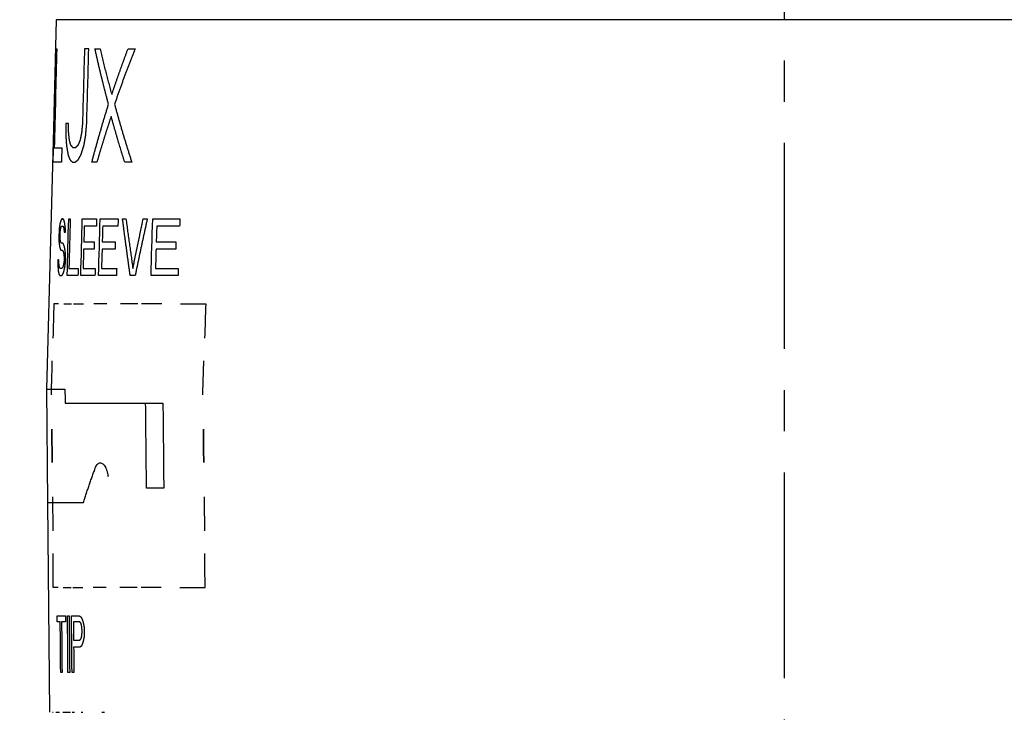
# Model space of a CAD drawing. Extents: x 0 to 210, y 0 to 297.
# Drawn here: x 34 to 68, y 147 to 172 of the extents above; entities that cross this region are included whole.
import ezdxf

# ---------------------------------------------------------------- set-up
doc = ezdxf.new("R2010")
doc.units = 0
doc.header["$LTSCALE"] = 19.36
doc.linetypes.add('CENTER', pattern=[0.6, 0.375, -0.075, 0.075, -0.075])
doc.layers.get('0').update_dxf_attribs({"linetype": 'CONTINUOUS'})
doc.layers.add('DEFAULT_1', color=7, linetype='CENTER')
doc.layers.add('ZEICHNUNGSBEMAßUNGEN', color=7, linetype='CONTINUOUS')
doc.styles.get("Standard").update_dxf_attribs({"font": 'txt', "width": 0.7})
doc.dimstyles.new('DIMSTYLE_2', dxfattribs={"dimtxt": 3.5, "dimasz": 3.5, "dimexe": 0.18, "dimexo": 0.0625, "dimgap": 0.09, "dimtad": 1, "dimdec": 1, "dimlfac": 0.5, "dimtxsty": 'STANDARD', "dimblk": '_FILLED', "dimblk1": '_FILLED', "dimblk2": '_FILLED', "dimcen": 0.09, "dimclrt": 5, "dimazin": 3, "dimtp": 0.3, "dimtm": 0.3, "dimtfac": 1, "dimtdec": 1, "dimtofl": 0, "dimtmove": 0, "dimatfit": 3, "dimtolj": 1})
doc.dimstyles.new('DIMSTYLE_3', dxfattribs={"dimtxt": 3.5, "dimasz": 3.5, "dimexe": 0.18, "dimexo": 0.0625, "dimgap": 0.09, "dimtad": 1, "dimdec": 3, "dimlfac": 0.5, "dimtxsty": 'STANDARD', "dimblk": '_FILLED', "dimblk1": '_FILLED', "dimblk2": '_FILLED', "dimcen": 0.09, "dimclrt": 5, "dimazin": 3, "dimtp": 0.3, "dimtm": 0.3, "dimtfac": 1, "dimtdec": 3, "dimtofl": 0, "dimtmove": 0, "dimatfit": 3, "dimtolj": 1})

# ---------------------------------------------------------------- blocks, each defined once
blk = doc.blocks.new('_FILLED')
at = {"color": 0, "linetype": 'BYBLOCK'}
blk.add_solid([(0, 0), (-1, 0.125), (-1, -0.125)], dxfattribs=at)
blk = doc.blocks.new('*D2')
at = {"layer": 'ZEICHNUNGSBEMAßUNGEN', "color": 2, "linetype": 'CONTINUOUS'}
for p, q in [((34.567, 173.088), (34.567, 220.882)), ((94.895, 132.969), (94.895, 220.882)), ((34.567, 219.382), (64.731, 219.382)), ((94.895, 219.382), (64.731, 219.382))]:
    blk.add_line(p, q, dxfattribs=at)
at = {"layer": 'ZEICHNUNGSBEMAßUNGEN', "color": 2, "linetype": 'CONTINUOUS', "xscale": 3.5, "yscale": 3.5, "zscale": 3.5, "rotation": 180}
blk.add_blockref('_FILLED', (34.567, 219.382), dxfattribs=at)
at = {"layer": 'ZEICHNUNGSBEMAßUNGEN', "color": 2, "linetype": 'CONTINUOUS', "xscale": 3.5, "yscale": 3.5, "zscale": 3.5}
blk.add_blockref('_FILLED', (94.895, 219.382), dxfattribs=at)
at = {"layer": 'ZEICHNUNGSBEMAßUNGEN', "color": 5, "linetype": 'CONTINUOUS', "oblique": 15, "width": 0.714286}
blk.add_text('30.2', height=3.5, dxfattribs=at).set_placement((58.99, 220.288))
blk = doc.blocks.new('*D3')
at = {"layer": 'ZEICHNUNGSBEMAßUNGEN', "color": 2, "linetype": 'CONTINUOUS'}
for p, q in [((42.375, 212.521), (15.267, 212.521)), ((16.767, 212.521), (16.767, 134.521)), ((16.767, 56.521), (16.767, 134.521)), ((51.289, 56.521), (15.267, 56.521))]:
    blk.add_line(p, q, dxfattribs=at)
at = {"layer": 'ZEICHNUNGSBEMAßUNGEN', "color": 2, "linetype": 'CONTINUOUS', "xscale": 3.5, "yscale": 3.5, "zscale": 3.5}
for p, rotation in [((16.767, 212.521), 90), ((16.767, 56.521), 270)]:
    blk.add_blockref('_FILLED', p, dxfattribs=dict(at, rotation=rotation))
at = {"layer": 'ZEICHNUNGSBEMAßUNGEN', "color": 5, "linetype": 'CONTINUOUS', "oblique": 15, "width": 0.785714}
blk.add_text('78', height=3.5, rotation=90, dxfattribs=at).set_placement((15.861, 133.74))

msp = doc.modelspace()

# ---------------------------------------------------------------- linework, layer by layer
at = {"color": 7, "linetype": 'CONTINUOUS'}
for p, q in [((34.9079, 171.5469), (34.8209, 168.2228)), ((34.9079, 171.5469), (34.8209, 168.2228)), ((34.8209, 168.2228), (34.8075, 167.7123)), ((34.8209, 168.2228), (34.8075, 167.7123)), ((34.8075, 167.7123), (34.5668, 158.5207)), ((34.8075, 167.7123), (34.5668, 158.5207)), ((34.5668, 158.5207), (34.6017, 154.5205)), ((34.6017, 154.5205), (34.6663, 147.1207))]:
    msp.add_line(p, q, dxfattribs=at)
at = {"color": 9, "linetype": 'CONTINUOUS'}
for p, q in [((63.8123, 171.5469), (34.9079, 171.5469)), ((70.8062, 171.5469), (63.8123, 171.5469))]:
    msp.add_line(p, q, dxfattribs=at)
at = {"color": 40, "linetype": 'CONTINUOUS'}
for p, q in [((34.7957, 166.5207), (34.9005, 170.5207)), ((34.823, 168.2228), (34.8096, 167.7122)), ((34.7422, 158.3207), (34.7405, 158.5207)), ((34.7632, 155.9357), (34.7529, 157.1057)), ((34.7529, 157.1057), (34.7632, 155.9357)), ((34.7738, 154.7207), (34.7844, 153.5207)), ((34.802, 151.5207), (34.7914, 152.7207))]:
    msp.add_line(p, q, dxfattribs=at)
for points in [[(34.9005, 170.5207), (34.9005, 170.5207), (34.9041, 170.5207), (34.9081, 170.5207), (34.9124, 170.5207), (34.917, 170.5207), (34.9249, 170.5207)], [(36.0519, 170.5207), (36.0519, 170.5207), (36.0253, 170.5207), (35.999, 170.5207), (35.9729, 170.5207), (35.9472, 170.5207), (35.9011, 170.5207)], [(36.2704, 170.5207), (36.2704, 170.5207), (36.2996, 170.5207), (36.3292, 170.5207), (36.359, 170.5207), (36.3891, 170.5207), (36.4477, 170.5207)], [(37.4353, 170.5207), (37.4745, 170.5207), (37.5139, 170.5207), (37.5535, 170.5207), (37.5935, 170.5207), (37.6337, 170.5207), (37.6834, 170.5207)], [(34.8209, 168.2228), (34.8209, 168.2228), (34.821, 168.2228), (34.821, 168.2228), (34.8215, 168.2228), (34.8223, 168.2228), (34.823, 168.2228)], [(34.8096, 167.7122), (34.8096, 167.7122), (34.8086, 167.7122), (34.8086, 167.7122), (34.8079, 167.7122), (34.8076, 167.7122), (34.8075, 167.7122)], [(35.3355, 167.8824), (35.3355, 167.8824), (35.3176, 167.8824), (35.3, 167.8824), (35.2828, 167.8824), (35.2658, 167.8824), (35.2383, 167.8824)], [(34.8333, 167.0313), (34.8568, 167.0313), (34.8931, 167.0313), (34.9279, 167.0313), (34.9783, 167.0313), (35.0365, 167.0313), (35.1019, 167.0313)], [(35.5798, 167.0313), (35.5798, 167.0313), (35.5578, 167.0313), (35.5578, 167.0313), (35.5362, 167.0313), (35.5148, 167.0313), (35.4977, 167.0313)], [(35.0884, 166.5207), (35.0224, 166.5207), (34.9536, 166.5207), (34.9048, 166.5207), (34.8566, 166.5207), (34.825, 166.5207), (34.7957, 166.5207)], [(35.4839, 166.5207), (35.4839, 166.5207), (35.505, 166.5207), (35.505, 166.5207), (35.5264, 166.5207), (35.5481, 166.5207), (35.566, 166.5207)], [(36.3362, 166.5207), (36.3362, 166.5207), (36.3055, 166.5207), (36.2751, 166.5207), (36.245, 166.5207), (36.2152, 166.5207), (36.1597, 166.5207)], [(37.5659, 166.5207), (37.5254, 166.5207), (37.485, 166.5207), (37.445, 166.5207), (37.4053, 166.5207), (37.3658, 166.5207), (37.3191, 166.5207)], [(35.1411, 164.5207), (35.1411, 164.5207), (35.1411, 164.5207), (35.1251, 164.5207), (35.1251, 164.5207), (35.1251, 164.5207), (35.1041, 164.5207)], [(35.3435, 164.5207), (35.3435, 164.5207), (35.3435, 164.5207), (35.3633, 164.5207), (35.3633, 164.5207), (35.3834, 164.5207), (35.4006, 164.5207)], [(35.8236, 164.5207), (35.8762, 164.5207), (35.9575, 164.5207), (36.0414, 164.5207), (36.1281, 164.5207), (36.2174, 164.5207), (36.3263, 164.5207)], [(36.4521, 164.5207), (36.5507, 164.5207), (36.652, 164.5207), (36.7558, 164.5207), (36.8623, 164.5207), (36.9714, 164.5207), (37.085, 164.5207)], [(37.2411, 164.5207), (37.2411, 164.5207), (37.2801, 164.5207), (37.2801, 164.5207), (37.3193, 164.5207), (37.3193, 164.5207), (37.362, 164.5207)], [(37.9712, 164.5207), (37.9712, 164.5207), (38.0151, 164.5207), (38.0151, 164.5207), (38.0593, 164.5207), (38.0593, 164.5207), (38.1118, 164.5207)], [(38.305, 164.5207), (38.4436, 164.5207), (38.5847, 164.5207), (38.7282, 164.5207), (38.9233, 164.5207), (39.0723, 164.5207), (39.2604, 164.5207)], [(35.0973, 164.2654), (35.0973, 164.2654), (35.0973, 164.2654), (35.1129, 164.2654), (35.1129, 164.2654), (35.1288, 164.2654), (35.142, 164.2654)], [(36.3191, 164.2654), (36.2572, 164.2654), (36.1964, 164.2654), (36.1075, 164.2654), (36.0497, 164.2654), (35.9653, 164.2654), (35.8933, 164.2654)], [(37.0776, 164.2654), (37.0029, 164.2654), (36.8929, 164.2654), (36.821, 164.2654), (36.7153, 164.2654), (36.6463, 164.2654), (36.5427, 164.2654)], [(39.2523, 164.2654), (39.1507, 164.2654), (39.0003, 164.2654), (38.8522, 164.2654), (38.7548, 164.2654), (38.6108, 164.2654), (38.4464, 164.2654)], [(35.1834, 164.0526), (35.1834, 164.0526), (35.1834, 164.0526), (35.2008, 164.0526), (35.2008, 164.0526), (35.2184, 164.0526), (35.2331, 164.0526)], [(35.0747, 163.4143), (35.0747, 163.4143), (35.0747, 163.4143), (35.0903, 163.4143), (35.0903, 163.4143), (35.1062, 163.4143), (35.1193, 163.4143)], [(35.1261, 163.6696), (35.1261, 163.6696), (35.1261, 163.6696), (35.11, 163.6696), (35.11, 163.6696), (35.0941, 163.6696), (35.0815, 163.6696)], [(36.2357, 163.4569), (36.1749, 163.4569), (36.1153, 163.4569), (36.0569, 163.4569), (35.9997, 163.4569), (35.9437, 163.4569), (35.8711, 163.4569)], [(35.8781, 163.7122), (35.9325, 163.7122), (35.9881, 163.7122), (36.045, 163.7122), (36.103, 163.7122), (36.1622, 163.7122), (36.2428, 163.7122)], [(36.9786, 163.4569), (36.905, 163.4569), (36.8325, 163.4569), (36.7612, 163.4569), (36.6911, 163.4569), (36.6221, 163.4569), (36.5199, 163.4569)], [(36.5271, 163.7122), (36.5943, 163.7122), (36.6627, 163.7122), (36.7322, 163.7122), (36.8029, 163.7122), (36.8748, 163.7122), (36.9859, 163.7122)], [(39.1133, 163.4569), (39.0129, 163.4569), (38.9135, 163.4569), (38.7665, 163.4569), (38.6698, 163.4569), (38.5741, 163.4569), (38.4217, 163.4569)], [(38.4295, 163.7122), (38.5234, 163.7122), (38.6184, 163.7122), (38.7629, 163.7122), (38.8606, 163.7122), (38.9593, 163.7122), (39.1214, 163.7122)], [(34.997, 163.0739), (34.997, 163.0739), (34.997, 163.0739), (34.9832, 163.0739), (34.9832, 163.0739), (34.9697, 163.0739), (34.9591, 163.0739)], [(35.1023, 162.776), (35.1023, 162.776), (35.0862, 162.776), (35.0862, 162.776), (35.0703, 162.776), (35.0548, 162.776), (35.0435, 162.776)], [(35.3537, 162.776), (35.3953, 162.776), (35.4381, 162.776), (35.5047, 162.776), (35.5506, 162.776), (35.5978, 162.776), (35.678, 162.776)], [(35.8524, 162.776), (35.9068, 162.776), (35.9625, 162.776), (36.0481, 162.776), (36.1068, 162.776), (36.1969, 162.776), (36.2776, 162.776)], [(36.5007, 162.776), (36.5679, 162.776), (36.6709, 162.776), (36.7411, 162.776), (36.8484, 162.776), (36.9214, 162.776), (37.0347, 162.776)], [(38.4009, 162.776), (38.4948, 162.776), (38.6377, 162.776), (38.783, 162.776), (38.8812, 162.776), (39.0304, 162.776), (39.205, 162.776)], [(35.0367, 162.5207), (35.0367, 162.5207), (35.052, 162.5207), (35.052, 162.5207), (35.0676, 162.5207), (35.0835, 162.5207), (35.0955, 162.5207)], [(35.671, 162.5207), (35.6219, 162.5207), (35.5505, 162.5207), (35.4818, 162.5207), (35.4159, 162.5207), (35.3527, 162.5207), (35.2899, 162.5207)], [(36.2704, 162.5207), (36.2085, 162.5207), (36.1178, 162.5207), (36.0298, 162.5207), (35.9445, 162.5207), (35.8618, 162.5207), (35.7689, 162.5207)], [(37.0274, 162.5207), (36.9157, 162.5207), (36.8065, 162.5207), (36.7, 162.5207), (36.5961, 162.5207), (36.4948, 162.5207), (36.396, 162.5207)], [(37.6856, 162.5207), (37.6856, 162.5207), (37.6434, 162.5207), (37.6015, 162.5207), (37.6015, 162.5207), (37.5599, 162.5207), (37.5121, 162.5207)], [(39.1969, 162.5207), (39.0449, 162.5207), (38.8953, 162.5207), (38.748, 162.5207), (38.5554, 162.5207), (38.4138, 162.5207), (38.2442, 162.5207)], [(34.9879, 161.5207), (34.9592, 161.5207), (34.9317, 161.5207), (34.9055, 161.5207), (34.8806, 161.5207), (34.8455, 161.5207), (34.8195, 161.5207)], [(35.1723, 161.5207), (35.2092, 161.5207), (35.2474, 161.5207), (35.2868, 161.5207), (35.3482, 161.5207), (35.3906, 161.5207), (35.4479, 161.5207)], [(35.5129, 161.5207), (35.5599, 161.5207), (35.6082, 161.5207), (35.6576, 161.5207), (35.7341, 161.5207), (35.7866, 161.5207), (35.8626, 161.5207)], [(36.6876, 161.5207), (36.6178, 161.5207), (36.5492, 161.5207), (36.4817, 161.5207), (36.3826, 161.5207), (36.3181, 161.5207), (36.2266, 161.5207)], [(37.7765, 161.5207), (37.6908, 161.5207), (37.6063, 161.5207), (37.4815, 161.5207), (37.3998, 161.5207), (37.2793, 161.5207), (37.166, 161.5207)], [(38.6241, 161.5207), (38.5283, 161.5207), (38.3866, 161.5207), (38.2935, 161.5207), (38.1559, 161.5207), (38.0655, 161.5207), (37.9137, 161.5207)], [(39.2858, 161.5207), (39.3896, 161.5207), (39.5473, 161.5207), (39.7073, 161.5207), (39.8153, 161.5207), (39.9791, 161.5207), (40.1726, 161.5207)], [(34.5668, 158.5207), (34.5826, 158.5207), (34.6366, 158.5207), (34.7189, 158.5207), (34.8457, 158.5207), (35.0105, 158.5207), (35.2119, 158.5207)], [(35.2163, 158.0207), (35.5772, 158.0207), (36.0159, 158.0207), (36.5659, 158.0207), (37.1608, 158.0207), (37.8728, 158.0207), (38.6631, 158.0207)], [(38.6941, 155.0207), (38.5969, 155.0207), (38.5008, 155.0207), (38.4058, 155.0207), (38.3118, 155.0207), (38.2189, 155.0207), (38.0854, 155.0207)], [(34.6017, 154.5207), (34.6327, 154.5207), (34.7346, 154.5207), (34.9074, 154.5207), (35.1504, 154.5207), (35.4631, 154.5207), (35.8649, 154.5207)], [(34.9702, 151.5207), (34.9415, 151.5207), (34.914, 151.5207), (34.8878, 151.5207), (34.8629, 151.5207), (34.8278, 151.5207), (34.802, 151.5207)], [(35.1545, 151.5207), (35.1914, 151.5207), (35.2295, 151.5207), (35.2689, 151.5207), (35.3303, 151.5207), (35.3728, 151.5207), (35.4298, 151.5207)], [(35.4948, 151.5207), (35.5418, 151.5207), (35.5901, 151.5207), (35.6396, 151.5207), (35.7161, 151.5207), (35.7686, 151.5207), (35.8442, 151.5207)], [(36.6687, 151.5207), (36.5989, 151.5207), (36.5302, 151.5207), (36.4627, 151.5207), (36.3637, 151.5207), (36.2992, 151.5207), (36.208, 151.5207)], [(37.7566, 151.5207), (37.6709, 151.5207), (37.5864, 151.5207), (37.4617, 151.5207), (37.3799, 151.5207), (37.2595, 151.5207), (37.1466, 151.5207)], [(38.6035, 151.5207), (38.5077, 151.5207), (38.366, 151.5207), (38.2729, 151.5207), (38.1352, 151.5207), (38.0449, 151.5207), (37.8937, 151.5207)], [(39.2645, 151.5207), (39.3684, 151.5207), (39.5261, 151.5207), (39.6861, 151.5207), (39.794, 151.5207), (39.9578, 151.5207), (40.1504, 151.5207)], [(34.9341, 150.5207), (34.9621, 150.5207), (35.0064, 150.5207), (35.0535, 150.5207), (35.1034, 150.5207), (35.156, 150.5207), (35.2266, 150.5207)], [(35.0468, 150.3079), (35.0309, 150.3079), (35.0154, 150.3079), (35.0002, 150.3079), (34.9853, 150.3079), (34.9564, 150.3079), (34.936, 150.3079)], [(35.2285, 150.3079), (35.2095, 150.3079), (35.1907, 150.3079), (35.1723, 150.3079), (35.1364, 150.3079), (35.1189, 150.3079), (35.0929, 150.3079)], [(35.3013, 150.5207), (35.3013, 150.5207), (35.3013, 150.5207), (35.3218, 150.5207), (35.3218, 150.5207), (35.3426, 150.5207), (35.3603, 150.5207)], [(35.4431, 150.5207), (35.4656, 150.5207), (35.5117, 150.5207), (35.5589, 150.5207), (35.6074, 150.5207), (35.657, 150.5207), (35.7199, 150.5207)], [(35.7343, 150.3079), (35.7084, 150.3079), (35.6576, 150.3079), (35.6326, 150.3079), (35.5836, 150.3079), (35.5595, 150.3079), (35.5102, 150.3079)], [(35.5159, 149.6696), (35.5394, 149.6696), (35.5871, 149.6696), (35.6115, 149.6696), (35.6611, 149.6696), (35.6863, 149.6696), (35.7401, 149.6696)], [(35.73, 149.4143), (35.7043, 149.4143), (35.6788, 149.4143), (35.6289, 149.4143), (35.6043, 149.4143), (35.5562, 149.4143), (35.5183, 149.4143)], [(35.1088, 148.5207), (35.1088, 148.5207), (35.1088, 148.5207), (35.0921, 148.5207), (35.0921, 148.5207), (35.0757, 148.5207), (35.0626, 148.5207)], [(35.3783, 148.5207), (35.3783, 148.5207), (35.3783, 148.5207), (35.3572, 148.5207), (35.3572, 148.5207), (35.3364, 148.5207), (35.3192, 148.5207)], [(35.5263, 148.5207), (35.5263, 148.5207), (35.5263, 148.5207), (35.5032, 148.5207), (35.5032, 148.5207), (35.4804, 148.5207), (35.4611, 148.5207)], [(34.7746, 147.1207), (34.7746, 147.1207), (34.7746, 147.1207), (34.7831, 147.1207), (34.7831, 147.1207), (34.7918, 147.1207), (34.8005, 147.1207)], [(34.8948, 147.1207), (34.907, 147.1207), (34.9194, 147.1207), (34.9453, 147.1207), (34.9587, 147.1207), (34.9864, 147.1207), (35.0146, 147.1207)], [(35.1405, 147.1207), (35.1755, 147.1207), (35.2118, 147.1207), (35.2493, 147.1207), (35.308, 147.1207), (35.3486, 147.1207), (35.403, 147.1207)], [(35.4695, 147.1207), (35.4695, 147.1207), (35.4919, 147.1207), (35.4919, 147.1207), (35.5147, 147.1207), (35.5147, 147.1207), (35.5479, 147.1207)], [(35.786, 147.1207), (35.786, 147.1207), (35.786, 147.1207), (35.8125, 147.1207), (35.8125, 147.1207), (35.8125, 147.1207), (35.8477, 147.1207)], [(36.5111, 147.1207), (36.5111, 147.1207), (36.5111, 147.1207), (36.5448, 147.1207), (36.5448, 147.1207), (36.5787, 147.1207), (36.6055, 147.1207)]]:
    msp.add_lwpolyline(points, dxfattribs=at)
for points in [[(34.9249, 170.5207, 1.5), (34.8944, 169.3576, 1.5), (34.8638, 168.1945, 1.5), (34.8333, 167.0313, 1.5)], [(35.9011, 170.5207, 7.1667), (35.8771, 169.6413, 7.1667), (35.8531, 168.7618, 7.1667), (35.8291, 167.8824, 7.1667)], [(35.9795, 167.8824, 7.6667), (36.0036, 168.7618, 7.6667), (36.0278, 169.6413, 7.6667), (36.0519, 170.5207, 7.6667)], [(35.1019, 167.0313, 4), (35.0974, 166.8611, 4), (35.0929, 166.6909, 4), (35.0884, 166.5207, 4)], [(35.2899, 162.5207, 5.625), (35.3077, 163.1874, 5.625), (35.3256, 163.854, 5.625), (35.3435, 164.5207, 5.625)], [(35.4006, 164.5207, 5.875), (35.3849, 163.9392, 5.875), (35.3693, 163.3576, 5.875), (35.3537, 162.776, 5.875)], [(35.7689, 162.5207, 7.4583), (35.7871, 163.1874, 7.4583), (35.8053, 163.854, 7.4583), (35.8236, 164.5207, 7.4583)], [(36.3263, 164.5207, 8.9583), (36.3239, 164.4356, 8.9583), (36.3215, 164.3505, 8.9583), (36.3191, 164.2654, 8.9583)], [(36.396, 162.5207, 9.2917), (36.4147, 163.1874, 9.2917), (36.4334, 163.854, 9.2917), (36.4521, 164.5207, 9.2917)], [(37.085, 164.5207, 10.7917), (37.0825, 164.4356, 10.7917), (37.0801, 164.3505, 10.7917), (37.0776, 164.2654, 10.7917)], [(38.2442, 162.5207, 13.125), (38.2644, 163.1874, 13.125), (38.2847, 163.854, 13.125), (38.305, 164.5207, 13.125)], [(39.2604, 164.5207, 14.625), (39.2577, 164.4356, 14.625), (39.255, 164.3505, 14.625), (39.2523, 164.2654, 14.625)], [(35.8933, 164.2654, 7.7083), (35.8882, 164.081, 7.7083), (35.8832, 163.8966, 7.7083), (35.8781, 163.7122, 7.7083)], [(36.5427, 164.2654, 9.5417), (36.5375, 164.081, 9.5417), (36.5323, 163.8966, 9.5417), (36.5271, 163.7122, 9.5417)], [(38.4464, 164.2654, 13.375), (38.4408, 164.081, 13.375), (38.4352, 163.8966, 13.375), (38.4295, 163.7122, 13.375)], [(35.0037, 164.0526, 3.875), (35.0022, 163.9959, 3.875), (35.0007, 163.9392, 3.875), (34.9992, 163.8824, 3.875)], [(35.0394, 163.925, 4.125), (35.0402, 163.9533, 4.125), (35.0409, 163.9817, 4.125), (35.0417, 164.0101, 4.125)], [(35.8711, 163.4569, 7.7083), (35.8649, 163.2299, 7.7083), (35.8587, 163.003, 7.7083), (35.8524, 162.776, 7.7083)], [(36.2428, 163.7122, 8.7917), (36.2404, 163.6271, 8.7917), (36.2381, 163.542, 8.7917), (36.2357, 163.4569, 8.7917)], [(36.5199, 163.4569, 9.5417), (36.5135, 163.2299, 9.5417), (36.5071, 163.003, 9.5417), (36.5007, 162.776, 9.5417)], [(36.9859, 163.7122, 10.625), (36.9835, 163.6271, 10.625), (36.981, 163.542, 10.625), (36.9786, 163.4569, 10.625)], [(38.4217, 163.4569, 13.375), (38.4148, 163.2299, 13.375), (38.4078, 163.003, 13.375), (38.4009, 162.776, 13.375)], [(39.1214, 163.7122, 14.4583), (39.1187, 163.6271, 14.4583), (39.116, 163.542, 14.4583), (39.1133, 163.4569, 14.4583)], [(35.1841, 163.159, 5.0417), (35.183, 163.1165, 5.0417), (35.1818, 163.0739, 5.0417), (35.1807, 163.0313, 5.0417)], [(35.2305, 162.9888, 5.2917), (35.2324, 163.0597, 5.2917), (35.2343, 163.1306, 5.2917), (35.2362, 163.2016, 5.2917)], [(35.678, 162.776, 7.125), (35.6757, 162.6909, 7.125), (35.6734, 162.6058, 7.125), (35.671, 162.5207, 7.125)], [(36.2776, 162.776, 8.9583), (36.2752, 162.6909, 8.9583), (36.2728, 162.6058, 8.9583), (36.2704, 162.5207, 8.9583)], [(37.0347, 162.776, 10.7917), (37.0323, 162.6909, 10.7917), (37.0298, 162.6058, 10.7917), (37.0274, 162.5207, 10.7917)], [(39.205, 162.776, 14.625), (39.2023, 162.6909, 14.625), (39.1996, 162.6058, 14.625), (39.1969, 162.5207, 14.625)], [(34.8195, 161.5207, 3), (34.809, 161.1207, 3), (34.7984, 160.7207, 3), (34.7879, 160.3207, 3)], [(40.1726, 161.5207, 16), (40.1593, 161.1207, 16), (40.146, 160.7207, 16), (40.1327, 160.3207, 16)], [(34.7405, 158.5207, 3), (34.7492, 158.854, 3), (34.758, 159.1874, 3), (34.7668, 159.5207, 3)], [(40.0729, 158.5207, 16), (40.084, 158.854, 16), (40.095, 159.1874, 16), (40.1061, 159.5207, 16)], [(35.2119, 158.5207, 5.7556), (35.2134, 158.354, 5.7556), (35.2148, 158.1874, 5.7556), (35.2163, 158.0207, 5.7556)], [(40.0751, 158.3207, 16), (40.0744, 158.3874, 16), (40.0736, 158.454, 16), (40.0729, 158.5207, 16)], [(38.0854, 155.0207, 13), (38.0753, 156.0207, 13), (38.0652, 157.0207, 13), (38.0552, 158.0207, 13)], [(38.6631, 158.0207, 14), (38.6734, 157.0207, 14), (38.6838, 156.0207, 14), (38.6941, 155.0207, 14)], [(40.0886, 157.1057, 16), (40.0929, 156.7157, 16), (40.0972, 156.3257, 16), (40.1015, 155.9357, 16)], [(40.1015, 155.9357, 16), (40.0972, 156.3257, 16), (40.0929, 156.7157, 16), (40.0886, 157.1057, 16)], [(40.115, 154.7207, 16), (40.1194, 154.3207, 16), (40.1238, 153.9207, 16), (40.1283, 153.5207, 16)], [(40.1504, 151.5207, 16), (40.146, 151.9207, 16), (40.1416, 152.3207, 16), (40.1371, 152.7207, 16)], [(34.936, 150.3079, 3.9167), (34.9354, 150.3789, 3.9167), (34.9347, 150.4498, 3.9167), (34.9341, 150.5207, 3.9167)], [(35.0626, 148.5207, 4.5833), (35.0573, 149.1165, 4.5833), (35.0521, 149.7122, 4.5833), (35.0468, 150.3079, 4.5833)], [(35.0929, 150.3079, 4.8333), (35.0982, 149.7122, 4.8333), (35.1035, 149.1165, 4.8333), (35.1088, 148.5207, 4.8333)], [(35.2266, 150.5207, 5.5), (35.2273, 150.4498, 5.5), (35.2279, 150.3789, 5.5), (35.2285, 150.3079, 5.5)], [(35.3192, 148.5207, 5.8333), (35.3132, 149.1874, 5.8333), (35.3072, 149.854, 5.8333), (35.3013, 150.5207, 5.8333)], [(35.3603, 150.5207, 6.0833), (35.3663, 149.854, 6.0833), (35.3723, 149.1874, 6.0833), (35.3783, 148.5207, 6.0833)], [(35.4611, 148.5207, 6.4167), (35.4551, 149.1874, 6.4167), (35.4491, 149.854, 6.4167), (35.4431, 150.5207, 6.4167)], [(35.5102, 150.3079, 6.6667), (35.5121, 150.0952, 6.6667), (35.514, 149.8824, 6.6667), (35.5159, 149.6696, 6.6667)], [(35.8143, 149.925, 7.7083), (35.8139, 149.9675, 7.7083), (35.8135, 150.0101, 7.7083), (35.8131, 150.0526, 7.7083)], [(35.8924, 150.0526, 7.9583), (35.8929, 149.9959, 7.9583), (35.8934, 149.9392, 7.9583), (35.8939, 149.8824, 7.9583)], [(35.5183, 149.4143, 6.6667), (35.5209, 149.1165, 6.6667), (35.5236, 148.8186, 6.6667), (35.5263, 148.5207, 6.6667)]]:
    msp.add_open_spline(points, degree=3, dxfattribs=at)
for points, weights in [([(36.7481, 168.5633, 9.75), (36.4884, 169.5323, 9.0487), (36.2704, 170.5207, 8.3333)], [1, 0.9995673955, 1]), ([(36.4477, 170.5207, 8.8333), (36.6404, 169.7052, 9.4217), (36.8616, 168.9037, 10)], [1, 0.9997029701, 1]), ([(36.8616, 168.9037, 10), (37.134, 169.7221, 10.5905), (37.4353, 170.5207, 11.1667)], [1, 0.999690317, 1]), ([(37.6834, 170.5207, 11.6667), (37.2996, 169.5572, 10.9694), (36.9589, 168.5633, 10.25)], [1, 0.9995366682, 1]), ([(36.1597, 166.5207, 8.3333), (36.4331, 167.5544, 9.0503), (36.7481, 168.5633, 9.75)], [1, 0.9995694282, 1]), ([(36.9589, 168.5633, 10.25), (37.2409, 167.5287, 10.9676), (37.5659, 166.5207, 11.6667)], [1, 0.9995390536, 1]), ([(36.8398, 168.1377, 10), (36.5738, 167.3377, 9.4228), (36.3362, 166.5207, 8.8333)], [1, 0.9997046181, 1]), ([(37.3191, 166.5207, 11.1667), (37.065, 167.321, 10.5893), (36.8398, 168.1377, 10)], [1, 0.9996921333, 1]), ([(35.2383, 167.8824, 4.6667), (35.2403, 167.6696, 4.7083), (35.2424, 167.4569, 4.75)], [1, 0.9999986709, 1]), ([(35.3436, 167.542, 5.25), (35.3395, 167.7122, 5.2083), (35.3355, 167.8824, 5.1667)], [1, 0.9999986516, 1]), ([(35.8291, 167.8824, 7.1667), (35.8124, 167.7123, 7.125), (35.7959, 167.542, 7.0833)], [1, 0.9999985997, 1]), ([(35.942, 167.4569, 7.5833), (35.9607, 167.6698, 7.625), (35.9795, 167.8824, 7.6667)], [1, 0.999998592, 1]), ([(35.2424, 167.4569, 4.75), (35.2535, 167.2866, 4.8334), (35.2652, 167.1165, 4.9167)], [1, 0.9999945965, 1]), ([(35.372, 167.2867, 5.4167), (35.3575, 167.4143, 5.3334), (35.3436, 167.542, 5.25)], [1, 0.999994545, 1]), ([(35.4225, 167.1165, 5.6667), (35.3966, 167.2015, 5.5418), (35.372, 167.2867, 5.4167)], [1, 0.999987672, 1]), ([(35.7419, 167.2867, 6.9167), (35.7048, 167.2017, 6.7918), (35.669, 167.1165, 6.6667)], [1, 0.9999873645, 1]), ([(35.7959, 167.542, 7.0833), (35.7686, 167.4145, 7.0001), (35.7419, 167.2867, 6.9167)], [1, 0.9999943626, 1]), ([(35.882, 167.1165, 7.4167), (35.9117, 167.2869, 7.5001), (35.942, 167.4569, 7.5833)], [1, 0.9999943041, 1]), ([(35.2652, 167.1165, 4.9167), (35.293, 166.946, 5.0835), (35.3231, 166.776, 5.25)], [1, 0.999978271, 1]), ([(35.4977, 167.0313, 6), (35.459, 167.0738, 5.8336), (35.4225, 167.1165, 5.6667)], [1, 0.9999779679, 1]), ([(35.669, 167.1165, 6.6667), (35.6233, 167.074, 6.5003), (35.5798, 167.0313, 6.3333)], [1, 0.999977677, 1]), ([(35.775, 166.776, 7.0833), (35.8274, 166.9466, 7.2504), (35.882, 167.1165, 7.4167)], [1, 0.9999773223, 1]), ([(35.3231, 166.776, 5.25), (35.3555, 166.6908, 5.4169), (35.3902, 166.6058, 5.5833)], [1, 0.9999781513, 1]), ([(35.3902, 166.6058, 5.5833), (35.4353, 166.5632, 5.7921), (35.4839, 166.5207, 6)], [1, 0.9999656383, 1]), ([(35.566, 166.5207, 6.3333), (35.6201, 166.5634, 6.5421), (35.6776, 166.6058, 6.75)], [1, 0.9999651274, 1]), ([(35.6776, 166.6058, 6.75), (35.7252, 166.6911, 6.917), (35.775, 166.776, 7.0833)], [1, 0.9999774962, 1]), ([(35.0746, 164.4782, 4.25), (35.0596, 164.4356, 4.1667), (35.0452, 164.3931, 4.0833)], [1, 0.999994664, 1]), ([(35.1041, 164.5207, 4.4167), (35.0891, 164.4994, 4.3334), (35.0746, 164.4782, 4.25)], [1, 0.999994651, 1]), ([(35.1788, 164.4782, 4.8333), (35.1595, 164.4994, 4.7292), (35.1411, 164.5207, 4.625)], [1, 0.9999915956, 1]), ([(35.2077, 164.3505, 5), (35.193, 164.4143, 4.9167), (35.1788, 164.4782, 4.8333)], [1, 0.999994609, 1]), ([(37.5121, 162.5207, 11.7917), (37.3718, 163.5149, 11.4603), (37.2411, 164.5207, 11.125)], [1, 0.9998973494, 1]), ([(37.362, 164.5207, 11.375), (37.4801, 163.6438, 11.6682), (37.6056, 162.776, 11.9583)], [1, 0.9999206703, 1]), ([(37.6056, 162.776, 11.9583), (37.7847, 163.6554, 12.2523), (37.9712, 164.5207, 12.5417)], [1, 0.9999185352, 1]), ([(38.1118, 164.5207, 12.7917), (37.8938, 163.5301, 12.4615), (37.6856, 162.5207, 12.125)], [1, 0.999892567, 1]), ([(35.0145, 164.2228, 3.9167), (35.0091, 164.1378, 3.8958), (35.0037, 164.0526, 3.875)], [1, 0.9999996716, 1]), ([(35.0452, 164.3931, 4.0833), (35.0296, 164.308, 4), (35.0145, 164.2228, 3.9167)], [1, 0.9999946795, 1]), ([(35.0417, 164.0101, 4.125), (35.0468, 164.0739, 4.1458), (35.0519, 164.1377, 4.1667)], [1, 0.9999996689, 1]), ([(35.0519, 164.1377, 4.1667), (35.0632, 164.1803, 4.2292), (35.0748, 164.2228, 4.2917)], [1, 0.9999969981, 1]), ([(35.0748, 164.2228, 4.2917), (35.0859, 164.2441, 4.3542), (35.0973, 164.2654, 4.4167)], [1, 0.999996992, 1]), ([(35.142, 164.2654, 4.6667), (35.1529, 164.2441, 4.7292), (35.1641, 164.2228, 4.7917)], [1, 0.9999969762, 1]), ([(35.1641, 164.2228, 4.7917), (35.1708, 164.1803, 4.8333), (35.1777, 164.1377, 4.875)], [1, 0.9999986551, 1]), ([(35.1777, 164.1377, 4.875), (35.1805, 164.0952, 4.8958), (35.1834, 164.0526, 4.9167)], [1, 0.9999996642, 1]), ([(35.2281, 164.1803, 5.125), (35.2177, 164.2654, 5.0625), (35.2077, 164.3505, 5)], [1, 0.9999969643, 1]), ([(35.2331, 164.0526, 5.1667), (35.2306, 164.1164, 5.1458), (35.2281, 164.1803, 5.125)], [1, 0.9999996641, 1]), ([(34.9992, 163.8824, 3.875), (35.0001, 163.7973, 3.8958), (35.001, 163.7122, 3.9167)], [1, 0.9999996718, 1]), ([(35.0428, 163.7973, 4.1667), (35.0411, 163.8611, 4.1458), (35.0394, 163.925, 4.125)], [1, 0.9999996691, 1]), ([(35.0613, 163.7122, 4.2917), (35.0519, 163.7547, 4.2292), (35.0428, 163.7973, 4.1667)], [1, 0.9999970008, 1]), ([(35.001, 163.7122, 3.9167), (35.0115, 163.6271, 4), (35.0226, 163.542, 4.0833)], [1, 0.999994687, 1]), ([(35.0226, 163.542, 4.0833), (35.0348, 163.4994, 4.1667), (35.0475, 163.4569, 4.25)], [1, 0.9999946744, 1]), ([(35.0475, 163.4569, 4.25), (35.0609, 163.4356, 4.3334), (35.0747, 163.4143, 4.4167)], [1, 0.9999946628, 1]), ([(35.0815, 163.6696, 4.4167), (35.0712, 163.6909, 4.3542), (35.0613, 163.7122, 4.2917)], [1, 0.9999969955, 1]), ([(35.1193, 163.4143, 4.6667), (35.134, 163.393, 4.75), (35.1493, 163.3718, 4.8333)], [1, 0.9999946321, 1]), ([(35.1641, 163.6271, 4.875), (35.1446, 163.6484, 4.7709), (35.1261, 163.6696, 4.6667)], [1, 0.9999916054, 1]), ([(35.1943, 163.542, 5.0417), (35.1789, 163.5845, 4.9584), (35.1641, 163.6271, 4.875)], [1, 0.9999946138, 1]), ([(35.2235, 163.3718, 5.2083), (35.2086, 163.4568, 5.125), (35.1943, 163.542, 5.0417)], [1, 0.9999946041, 1]), ([(34.9591, 163.0739, 3.75), (34.9599, 162.9888, 3.7708), (34.9608, 162.9037, 3.7917)], [1, 0.9999996728, 1]), ([(35.0002, 162.9462, 4.0417), (34.9986, 163.0101, 4.0208), (34.997, 163.0739, 4)], [1, 0.9999996702, 1]), ([(35.1493, 163.3718, 4.8333), (35.16, 163.3292, 4.8959), (35.1711, 163.2867, 4.9583)], [1, 0.9999969752, 1]), ([(35.1711, 163.2867, 4.9583), (35.1775, 163.2228, 5), (35.1841, 163.159, 5.0417)], [1, 0.9999986555, 1]), ([(35.2362, 163.2016, 5.2917), (35.2298, 163.2866, 5.25), (35.2235, 163.3718, 5.2083)], [1, 0.9999986517, 1]), ([(34.9608, 162.9037, 3.7917), (34.9672, 162.7973, 3.8542), (34.974, 162.6909, 3.9167)], [1, 0.9999970256, 1]), ([(35.0169, 162.8186, 4.1667), (35.0084, 162.8824, 4.1042), (35.0002, 162.9462, 4.0417)], [1, 0.9999970122, 1]), ([(35.0435, 162.776, 4.3333), (35.0299, 162.7973, 4.25), (35.0169, 162.8186, 4.1667)], [1, 0.9999946758, 1]), ([(35.1345, 162.8186, 4.8333), (35.1182, 162.7973, 4.7501), (35.1023, 162.776, 4.6667)], [1, 0.9999946388, 1]), ([(35.1609, 162.9037, 4.9583), (35.1476, 162.8612, 4.8959), (35.1345, 162.8186, 4.8333)], [1, 0.9999969782, 1]), ([(35.1807, 163.0313, 5.0417), (35.1707, 162.9675, 5), (35.1609, 162.9037, 4.9583)], [1, 0.9999986562, 1]), ([(35.1705, 162.6484, 5.0417), (35.1893, 162.7335, 5.1251), (35.2087, 162.8186, 5.2083)], [1, 0.9999946123, 1]), ([(35.2087, 162.8186, 5.2083), (35.2195, 162.9037, 5.25), (35.2305, 162.9888, 5.2917)], [1, 0.9999986527, 1]), ([(34.974, 162.6909, 3.9167), (34.9882, 162.6271, 4.0209), (35.0033, 162.5633, 4.125)], [1, 0.9999917097, 1]), ([(35.0033, 162.5633, 4.125), (35.0196, 162.542, 4.2292), (35.0367, 162.5207, 4.3333)], [1, 0.9999916874, 1]), ([(35.0955, 162.5207, 4.6667), (35.1152, 162.542, 4.7709), (35.1357, 162.5633, 4.875)], [1, 0.9999916249, 1]), ([(35.1357, 162.5633, 4.875), (35.1528, 162.6058, 4.9584), (35.1705, 162.6484, 5.0417)], [1, 0.9999946248, 1]), ([(35.8649, 154.5207, 8), (36.056, 155.1281, 8.6074), (36.2767, 155.7253, 9.2046)], [1, 0.9996978764, 1]), ([(35.7199, 150.5207, 7.4167), (35.7512, 150.4994, 7.521), (35.7834, 150.4782, 7.625)], [1, 0.9999911898, 1]), ([(35.7726, 150.2654, 7.5833), (35.7533, 150.2867, 7.5209), (35.7343, 150.3079, 7.4583)], [1, 0.9999968278, 1]), ([(35.799, 150.1803, 7.6667), (35.7857, 150.2228, 7.625), (35.7726, 150.2654, 7.5833)], [1, 0.9999985865, 1]), ([(35.7834, 150.4782, 7.625), (35.8097, 150.4143, 7.7084), (35.8365, 150.3505, 7.7917)], [1, 0.999994335, 1]), ([(35.8365, 150.3505, 7.7917), (35.857, 150.2653, 7.8542), (35.8778, 150.1803, 7.9167)], [1, 0.9999968016, 1]), ([(35.8131, 150.0526, 7.7083), (35.8061, 150.1164, 7.6875), (35.799, 150.1803, 7.6667)], [1, 0.9999996463, 1]), ([(35.8025, 149.7973, 7.6667), (35.8084, 149.8612, 7.6875), (35.8143, 149.925, 7.7083)], [1, 0.9999996462, 1]), ([(35.8778, 150.1803, 7.9167), (35.8851, 150.1164, 7.9375), (35.8924, 150.0526, 7.9583)], [1, 0.999999644, 1]), ([(35.8939, 149.8824, 7.9583), (35.8878, 149.8186, 7.9375), (35.8817, 149.7548, 7.9167)], [1, 0.999999644, 1]), ([(35.7401, 149.6696, 7.4583), (35.7587, 149.6909, 7.5209), (35.7776, 149.7122, 7.5833)], [1, 0.9999968265, 1]), ([(35.7776, 149.7122, 7.5833), (35.79, 149.7548, 7.625), (35.8025, 149.7973, 7.6667)], [1, 0.9999985861, 1]), ([(35.8435, 149.5845, 7.7917), (35.8179, 149.5208, 7.7084), (35.7928, 149.4569, 7.625)], [1, 0.9999943313, 1]), ([(35.8817, 149.7548, 7.9167), (35.8624, 149.6697, 7.8542), (35.8435, 149.5845, 7.7917)], [1, 0.9999968002, 1]), ([(35.7928, 149.4569, 7.625), (35.7609, 149.4356, 7.521), (35.73, 149.4143, 7.4167)], [1, 0.9999911829, 1])]:
    msp.add_rational_spline(points, weights, degree=2, dxfattribs=at)
msp.add_open_spline([(36.2767, 155.7253, 9.2046), (36.2965, 155.7789, 9.2582), (36.3438, 155.8684, 9.3842), (36.4335, 155.9319, 9.6141), (36.5296, 155.9116, 9.8515), (36.6049, 155.8281, 10.0306), (36.6496, 155.7412, 10.1344), (36.6724, 155.6842, 10.1869), (36.6876, 155.6393, 10.2215), (36.701, 155.5929, 10.2516), (36.7126, 155.5442, 10.2776), (36.7225, 155.4941, 10.2994), (36.728, 155.4589, 10.3113), (36.7303, 155.4417, 10.3164)], degree=3, knots=[0, 0, 0, 0, 0.1666667, 0.3333333, 0.5, 0.6666667, 0.75, 0.7916667, 0.8333333, 0.875, 0.9166667, 0.9583333, 1, 1, 1, 1], dxfattribs=at)
at = {"layer": 'DEFAULT_1', "color": 7, "linetype": 'CENTER'}
msp.add_line((60.5668, 55.3945), (60.5668, 215.8015), dxfattribs=at)

# ---------------------------------------------------------------- dimensions: what is measured, and where the dimension line sits
at = {"layer": 'ZEICHNUNGSBEMAßUNGEN', "color": 2, "linetype": 'CONTINUOUS'}
dim = msp.add_linear_dim(base=(94.8949, 219.382), p1=(34.5668, 173.0878), p2=(94.8949, 132.9693), dimstyle='DIMSTYLE_2', dxfattribs=at)
dim.commit()
dim.dimension.update_dxf_attribs({"geometry": '*D2', "text_midpoint": (63.9898, 222.0379), "dimtype": 160})
dim = msp.add_linear_dim(base=(16.767, 56.5207), p1=(42.3755, 212.5207), p2=(51.2886, 56.5207), angle=270, dimstyle='DIMSTYLE_3', dxfattribs=at)
dim.commit()
dim.dimension.update_dxf_attribs({"geometry": '*D3', "text_midpoint": (14.1111, 136.4896), "dimtype": 160})

doc.saveas('drawing.dxf')
